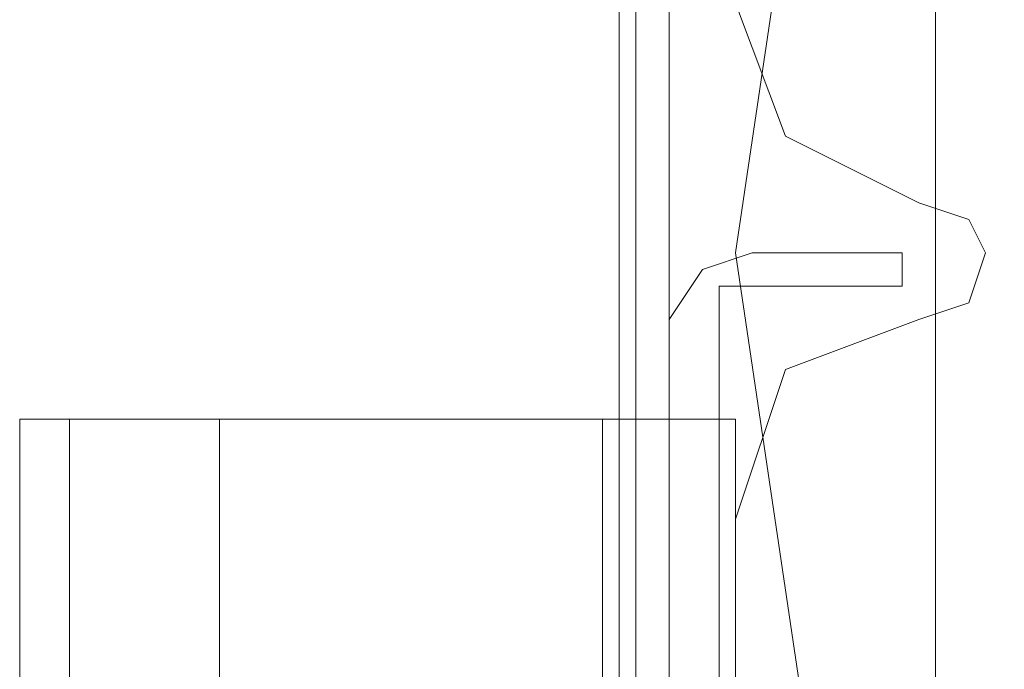
# Model space of a CAD drawing. Units: millimetres. Extents: x -4399 to 5965, y -3367 to 5543.
# Drawn here: x -67 to -36, y 3585 to 3606 of the extents above; entities that cross this region are included whole.
import ezdxf

# ---------------------------------------------------------------- set-up
doc = ezdxf.new("R2010")
doc.units = ezdxf.units.MM

# ---------------------------------------------------------------- blocks, each defined once
blk = doc.blocks.new('WMF0')
at = {"color": 25, "lineweight": 0}
for points in [[(943.6675, -450.0879), (944.5344, -448.354), (945.9071, -446.9814), (947.641, -446.0422), (949.5916, -445.7532), (951.5422, -446.0422), (953.2761, -446.9814), (954.721, -448.354), (955.588, -450.0879), (955.877, -452.0386), (955.588, -453.9892), (954.721, -455.7953), (953.2761, -457.0957), (951.5422, -458.0349), (949.5916, -458.3239), (947.641, -458.0349), (945.9071, -457.0957), (944.5344, -455.7953), (943.6675, -453.9892), (943.3785, -452.0386)], [(943.6675, -450.0879), (944.5344, -448.354), (945.9071, -446.9814), (947.641, -446.0422), (949.5916, -445.7532), (951.5422, -446.0422), (953.2761, -446.9814), (954.721, -448.354), (955.588, -450.0879), (955.877, -452.0386), (955.588, -453.9892), (954.721, -455.7953), (953.2761, -457.0957), (951.5422, -458.0349), (949.5916, -458.3239), (947.641, -458.0349), (945.9071, -457.0957), (944.5344, -455.7953), (943.6675, -453.9892), (943.3785, -452.0386)], [(942.8728, -446.5479), (942.8728, -457.6737)], [(942.8728, -457.6737), (942.8728, -446.5479)], [(942.9451, -446.5479), (942.9451, -457.6737)], [(943.0895, -457.6737), (943.0895, -446.5479)], [(944.2455, -446.6924), (944.2455, -457.4569)], [(944.2455, -446.6924), (944.2455, -457.4569)], [(943.3785, -452.0386), (943.6675, -450.0879)], [(943.3785, -452.0386), (943.6675, -450.0879)]]:
    blk.add_lwpolyline(points, dxfattribs=at)
at = {"color": 51, "lineweight": 0}
for points in [[(943.3785, -450.9549), (943.5953, -451.5328), (944.1732, -451.8218)], [(943.3785, -450.9549), (943.5953, -451.5328), (944.1732, -451.8218)], [(944.1732, -451.8218), (944.39, -451.8941), (944.4622, -452.0386), (944.39, -452.2553), (944.1732, -452.3275)], [(944.1732, -451.8218), (944.39, -451.8941), (944.4622, -452.0386), (944.39, -452.2553), (944.1732, -452.3275)], [(944.1732, -452.3275), (943.5953, -452.5443), (943.3785, -453.1945)], [(944.1732, -452.3275), (943.5953, -452.5443), (943.3785, -453.1945)], [(943.3785, -453.1945), (943.3785, -457.5292)], [(943.3785, -453.1945), (943.3785, -457.5292)]]:
    blk.add_lwpolyline(points, dxfattribs=at)
at = {"color": 30, "lineweight": 0}
for points in [[(943.3785, -450.9549), (943.5953, -451.5328), (944.1732, -451.8218)], [(943.3785, -450.9549), (943.5953, -451.5328), (944.1732, -451.8218)], [(944.1732, -451.8218), (944.39, -451.8941), (944.4622, -452.0386), (944.39, -452.2553), (944.1732, -452.3275)], [(944.1732, -451.8218), (944.39, -451.8941), (944.4622, -452.0386), (944.39, -452.2553), (944.1732, -452.3275)], [(944.1732, -452.3275), (943.5953, -452.5443), (943.3785, -453.1945)], [(944.1732, -452.3275), (943.5953, -452.5443), (943.3785, -453.1945)], [(940.272, -452.761), (940.272, -454.4949)], [(940.272, -576.8061), (942.8006, -576.8061), (942.8006, -452.761), (940.272, -452.761)], [(940.272, -452.761), (940.272, -454.4949)], [(941.1389, -452.761), (940.4887, -452.761), (940.272, -452.761)], [(940.272, -452.761), (940.4887, -452.761), (941.1389, -452.761)], [(940.272, -576.8061), (940.272, -452.761)], [(940.272, -576.8061), (940.272, -452.761)], [(940.272, -452.761), (940.272, -454.4949)], [(940.272, -452.761), (942.8006, -452.761), (942.8006, -576.8061), (940.272, -576.8061)], [(941.1389, -452.761), (940.4887, -452.761), (940.272, -452.761)], [(940.272, -452.761), (940.272, -454.4949)], [(940.272, -452.761), (940.4887, -452.761), (941.1389, -452.761)], [(940.272, -452.761), (940.272, -454.4949)], [(940.272, -452.761), (942.8006, -452.761), (942.8006, -576.8061), (940.272, -576.8061)], [(941.1389, -452.761), (940.4887, -452.761), (940.272, -452.761)], [(940.272, -452.761), (940.272, -454.4949)], [(940.272, -452.761), (940.4887, -452.761), (941.1389, -452.761)], [(940.272, -576.8061), (940.272, -452.761)], [(940.272, -576.8061), (940.272, -452.761)], [(940.272, -452.761), (940.272, -454.4949)], [(940.272, -576.8061), (942.8006, -576.8061), (942.8006, -452.761), (940.272, -452.761)], [(940.272, -452.761), (940.272, -454.4949)], [(941.1389, -452.761), (940.4887, -452.761), (940.272, -452.761)], [(940.272, -452.761), (940.4887, -452.761), (941.1389, -452.761)], [(940.272, -452.761), (940.272, -454.4949)], [(940.272, -576.8061), (942.8006, -576.8061), (942.8006, -452.761), (940.272, -452.761)], [(940.272, -452.761), (940.272, -454.4949)], [(941.1389, -452.761), (940.4887, -452.761), (940.272, -452.761)], [(940.272, -452.761), (940.4887, -452.761), (941.1389, -452.761)], [(940.272, -576.8061), (940.272, -452.761)], [(940.272, -576.8061), (940.272, -452.761)], [(940.272, -452.761), (940.272, -454.4949)], [(940.272, -452.761), (942.8006, -452.761), (942.8006, -576.8061), (940.272, -576.8061)], [(941.1389, -452.761), (940.4887, -452.761), (940.272, -452.761)], [(940.272, -452.761), (940.272, -454.4949)], [(940.272, -452.761), (940.4887, -452.761), (941.1389, -452.761)], [(940.4887, -576.8061), (940.4887, -452.761)], [(940.4887, -452.761), (940.4887, -576.8061)], [(940.4887, -576.8061), (940.4887, -452.761)], [(940.4887, -452.761), (940.4887, -576.8061)], [(940.4887, -576.8061), (940.4887, -452.761)], [(940.4887, -452.761), (940.4887, -576.8061)], [(940.4887, -576.8061), (940.4887, -452.761)], [(940.4887, -452.761), (940.4887, -576.8061)], [(940.4887, -576.8061), (940.4887, -452.761)], [(940.4887, -452.761), (940.4887, -576.8061)], [(940.4887, -576.8061), (940.4887, -452.761)], [(940.4887, -452.761), (940.4887, -576.8061)], [(941.1389, -576.8061), (941.1389, -452.761)], [(941.1389, -576.8061), (941.1389, -452.761)], [(941.1389, -576.8061), (941.1389, -452.761)], [(941.1389, -576.8061), (941.1389, -452.761)], [(941.1389, -576.8061), (941.1389, -452.761)], [(941.1389, -576.8061), (941.1389, -452.761)], [(941.1389, -576.8061), (941.1389, -452.761)], [(941.1389, -576.8061), (941.1389, -452.761)], [(941.1389, -576.8061), (941.1389, -452.761)], [(941.1389, -576.8061), (941.1389, -452.761)], [(941.1389, -576.8061), (941.1389, -452.761)], [(941.1389, -576.8061), (941.1389, -452.761)], [(943.0895, -452.761), (943.0895, -576.8061), (942.8006, -576.8061)], [(942.8006, -452.761), (943.0895, -452.761)], [(943.812, -458.3239), (943.3785, -458.3239), (943.3785, -452.761), (942.8006, -452.761)], [(943.0895, -576.8061), (943.0895, -452.761), (943.0895, -576.8061), (942.8006, -576.8061)], [(942.8006, -452.761), (943.0895, -452.761)], [(942.8006, -452.761), (943.0895, -452.761)], [(943.0895, -452.761), (943.0895, -576.8061), (942.8006, -576.8061)], [(942.8006, -452.761), (943.0895, -452.761)], [(942.8006, -576.8061), (943.3785, -576.8061), (943.3785, -571.2432), (943.812, -571.2432), (943.812, -458.3239), (943.3785, -458.3239), (943.3785, -452.761), (942.8006, -452.761)], [(943.0895, -576.8061), (943.0895, -452.761)], [(943.3785, -452.761), (943.0895, -452.761)], [(943.3785, -452.761), (943.0895, -452.761)], [(943.3785, -452.761), (943.0895, -452.761)], [(943.0895, -576.8061), (943.0895, -452.761)], [(943.0895, -452.761), (943.0895, -576.8061)], [(943.0895, -576.8061), (943.0895, -452.761)], [(943.3785, -452.761), (943.0895, -452.761)], [(943.3785, -458.3239), (943.3785, -452.761)], [(943.3785, -452.761), (943.3785, -458.3239)], [(943.3785, -458.3239), (943.3785, -452.761)], [(943.3785, -458.3239), (943.3785, -452.761)], [(943.3785, -453.1945), (943.3785, -457.5292)], [(943.3785, -453.1945), (943.3785, -457.5292)]]:
    blk.add_lwpolyline(points, dxfattribs=at)
at = {"color": 20, "lineweight": 0}
for points in [[(943.0895, -452.3275), (943.234, -452.1108), (943.4508, -452.0386)], [(943.4508, -452.0386), (943.234, -452.1108), (943.0895, -452.3275)], [(944.101, -452.0386), (943.4508, -452.0386)], [(943.4508, -452.0386), (944.101, -452.0386)], [(944.101, -452.183), (944.101, -452.0386)], [(944.101, -452.0386), (944.101, -452.183)], [(943.4508, -452.183), (943.3063, -452.183), (943.3063, -452.3275)], [(943.3063, -452.3275), (943.3063, -452.183), (943.4508, -452.183)], [(943.4508, -452.183), (944.101, -452.183)], [(944.101, -452.183), (943.4508, -452.183)], [(943.0895, -452.3275), (943.0895, -577.2396)], [(943.0895, -577.2396), (943.0895, -452.3275)], [(943.3063, -455.5786), (943.3063, -452.3275)], [(943.3063, -452.3275), (943.3063, -455.5786)]]:
    blk.add_lwpolyline(points, dxfattribs=at)
at = {"color": 160, "lineweight": 0}
for points in [[(943.0895, -452.3275), (943.234, -452.1108), (943.4508, -452.0386)], [(943.4508, -452.0386), (943.234, -452.1108), (943.0895, -452.3275)], [(944.101, -452.0386), (943.4508, -452.0386)], [(943.4508, -452.0386), (944.101, -452.0386)], [(944.101, -452.183), (944.101, -452.0386)], [(944.101, -452.0386), (944.101, -452.183)], [(943.4508, -452.183), (943.3063, -452.183), (943.3063, -452.3275)], [(943.3063, -452.3275), (943.3063, -452.183), (943.4508, -452.183)], [(943.4508, -452.183), (944.101, -452.183)], [(944.101, -452.183), (943.4508, -452.183)], [(943.0895, -452.3275), (943.0895, -577.2396)], [(943.0895, -577.2396), (943.0895, -452.3275)], [(943.3063, -455.5786), (943.3063, -452.3275)], [(943.3063, -452.3275), (943.3063, -455.5786)]]:
    blk.add_lwpolyline(points, dxfattribs=at)

msp = doc.modelspace()

# ---------------------------------------------------------------- block references
at = {"xscale": 7.175357300000542, "yscale": 7.175357300000087, "zscale": 7.175357300000001}
msp.add_blockref('WMF0', (-6813.659, 6841.905), dxfattribs=at)

doc.saveas('drawing.dxf')
